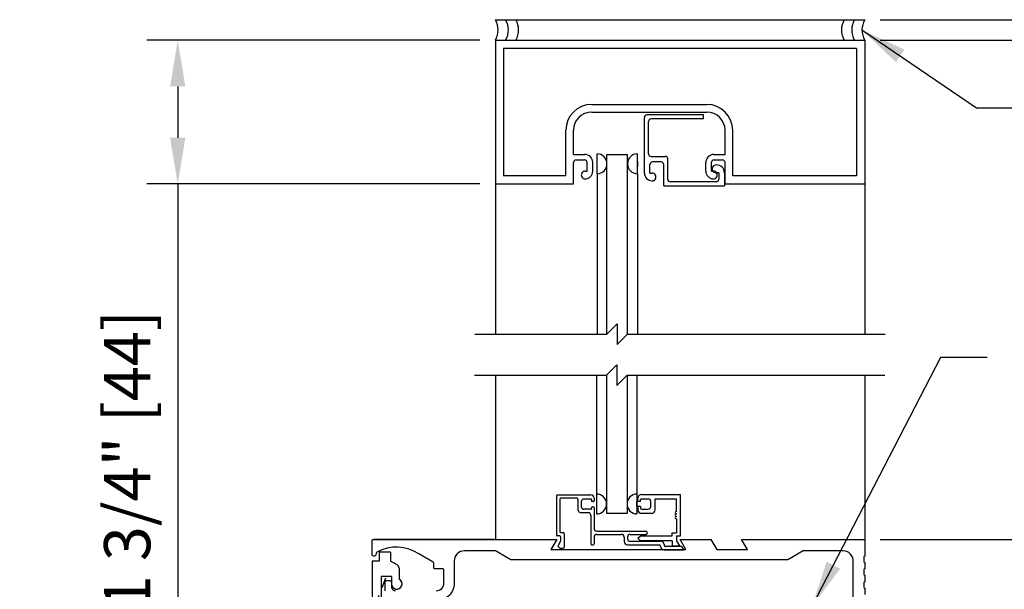
# Model space of a CAD drawing. Extents: x -586 to 468, y -116 to 140.
# Drawn here: x -61 to -49, y -79 to -73 of the extents above; entities that cross this region are included whole.
import ezdxf

# ---------------------------------------------------------------- set-up
doc = ezdxf.new("R2010")
doc.units = 0
doc.header["$MEASUREMENT"] = 0
doc.header["$PDMODE"] = 2
doc.header["$PDSIZE"] = -2
doc.linetypes.add('HIDDEN2', pattern=[0.1875, 0.125, -0.0625])
doc.layers.get('DEFPOINTS').update_dxf_attribs({"linetype": 'CONTINUOUS'})
for name, color, linetype in [('G-DETL-DIMS', 31, 'CONTINUOUS'), ('G-DETL-FINE', 32, 'CONTINUOUS'), ('G-DETL-HIDN', 32, 'HIDDEN2'), ('G-DETL-TEXT', 31, 'CONTINUOUS')]:
    doc.layers.add(name, color=color, linetype=linetype)
doc.styles.get("Standard").update_dxf_attribs({"font": 'romans.shx'})
doc.dimstyles.new('DIM6', dxfattribs={"dimscale": 6, "dimtxt": 0.09375, "dimasz": 0.09375, "dimexe": 0.0625, "dimexo": 0.03125, "dimgap": 0.03125, "dimtad": 1, "dimdec": 3, "dimzin": 4, "dimdsep": 46, "dimlunit": 4, "dimtxsty": 'Standard', "dimcen": -0.0625, "dimadec": 0, "dimazin": 0, "dimtfac": 1, "dimtdec": 3, "dimtofl": 0, "dimtmove": 0, "dimatfit": 3, "dimfxl": 0.06, "dimfrac": 2, "dimtolj": 1, "dimtzin": 4, "dimarcsym": 0})
doc.dimstyles.new('DIM6$7', dxfattribs={"dimscale": 6, "dimtxt": 0.09375, "dimasz": 0.09375, "dimexe": 0.0625, "dimexo": 0.03125, "dimgap": 0.03125, "dimtad": 0, "dimdec": 3, "dimzin": 4, "dimdsep": 46, "dimlunit": 4, "dimtxsty": 'Standard', "dimcen": -0.0625, "dimadec": 0, "dimazin": 0, "dimtfac": 1, "dimtdec": 3, "dimtofl": 0, "dimtmove": 0, "dimatfit": 3, "dimfxl": 0.06, "dimfrac": 2, "dimtolj": 1, "dimtzin": 4, "dimarcsym": 0})

# ---------------------------------------------------------------- blocks, each defined once
blk = doc.blocks.new('*D67')
at = {"layer": 'DEFPOINTS', "color": 0, "transparency": 16777216}
for p in [(-55.573, -72.813), (-59.442, -74.563), (-55.573, -74.563)]:
    blk.add_point(p, dxfattribs=at)
at = {"layer": 'G-DETL-DIMS', "color": 0, "lineweight": -2, "transparency": 16777216}
for p, q in [((-55.761, -72.813), (-59.817, -72.813)), ((-59.442, -73.376), (-59.442, -74.001)), ((-55.761, -74.563), (-59.817, -74.563)), ((-59.442, -74.563), (-59.442, -80.724))]:
    blk.add_line(p, q, dxfattribs=at)
at = {"layer": 'G-DETL-DIMS', "color": 0, "transparency": 16777216}
for points in [[(-59.536, -73.376), (-59.349, -73.376), (-59.442, -72.813)], [(-59.536, -74.001), (-59.349, -74.001), (-59.442, -74.563)]]:
    blk.add_solid(points, dxfattribs=at)
at = {"layer": 'G-DETL-DIMS', "color": 0, "transparency": 16777216, "insert": (-60.058, -77.925), "char_height": 0.5625, "attachment_point": 5, "rotation": 90}
blk.add_mtext('\\A1;1 3/4" [44]', dxfattribs=at)
blk = doc.blocks.new('*D69')
at = {"layer": 'DEFPOINTS', "color": 0, "transparency": 16777216}
for p in [(-51.073, -78.891), (-41.522, -78.891), (-51.073, -103.179)]:
    blk.add_point(p, dxfattribs=at)
at = {"layer": 'G-DETL-DIMS', "color": 0, "lineweight": -2, "transparency": 16777216}
for p, q in [((-50.886, -78.891), (-41.147, -78.891)), ((-41.522, -102.617), (-41.522, -79.453)), ((-50.886, -103.179), (-41.147, -103.179))]:
    blk.add_line(p, q, dxfattribs=at)
at = {"layer": 'G-DETL-DIMS', "color": 0, "transparency": 16777216}
for points in [[(-41.616, -79.453), (-41.428, -79.453), (-41.522, -78.891)], [(-41.616, -102.617), (-41.428, -102.617), (-41.522, -103.179)]]:
    blk.add_solid(points, dxfattribs=at)
at = {"layer": 'G-DETL-DIMS', "color": 0, "transparency": 16777216, "insert": (-42.138, -91.035), "char_height": 0.5625, "attachment_point": 5, "rotation": 90}
blk.add_mtext('\\A1;92" [2337] PACKAGE HEIGHT', dxfattribs=at)
blk = doc.blocks.new('*D71')
at = {"layer": 'DEFPOINTS', "color": 0, "transparency": 16777216}
for p in [(-51.073, -78.891), (-43.555, -78.891), (-51.073, -86.891)]:
    blk.add_point(p, dxfattribs=at)
at = {"layer": 'G-DETL-DIMS', "color": 0, "lineweight": -2, "transparency": 16777216}
for p, q in [((-50.886, -78.891), (-43.18, -78.891)), ((-43.555, -86.328), (-43.555, -79.453)), ((-50.886, -86.891), (-43.18, -86.891))]:
    blk.add_line(p, q, dxfattribs=at)
at = {"layer": 'G-DETL-DIMS', "color": 0, "transparency": 16777216}
for points in [[(-43.649, -79.453), (-43.462, -79.453), (-43.555, -78.891)], [(-43.649, -86.328), (-43.462, -86.328), (-43.555, -86.891)]]:
    blk.add_solid(points, dxfattribs=at)
at = {"layer": 'G-DETL-DIMS', "color": 0, "transparency": 16777216, "insert": (-44.171, -83.016), "char_height": 0.5625, "attachment_point": 5, "rotation": 90}
blk.add_mtext('\\A1;8" [203]', dxfattribs=at)
blk = doc.blocks.new('*D73')
at = {"layer": 'DEFPOINTS', "color": 0, "transparency": 16777216}
for p in [(-51.073, -72.813), (-39.939, -72.813), (-49.181, -103.179)]:
    blk.add_point(p, dxfattribs=at)
at = {"layer": 'G-DETL-DIMS', "color": 0, "lineweight": -2, "transparency": 16777216}
for p, q in [((-50.886, -72.813), (-39.564, -72.813)), ((-39.939, -102.617), (-39.939, -73.376)), ((-48.993, -103.179), (-39.564, -103.179))]:
    blk.add_line(p, q, dxfattribs=at)
at = {"layer": 'G-DETL-DIMS', "color": 0, "transparency": 16777216}
for points in [[(-40.033, -73.376), (-39.845, -73.376), (-39.939, -72.813)], [(-40.033, -102.617), (-39.845, -102.617), (-39.939, -103.179)]]:
    blk.add_solid(points, dxfattribs=at)
at = {"layer": 'G-DETL-DIMS', "color": 0, "transparency": 16777216, "insert": (-40.408, -87.996), "char_height": 0.5625, "attachment_point": 5, "rotation": 90}
blk.add_mtext('\\A1;PACKAGE HEIGHT WITH TRANSOM', dxfattribs=at)
blk = doc.blocks.new('*D74')
at = {"layer": 'DEFPOINTS', "color": 0, "transparency": 16777216}
for p in [(-51.073, -72.563), (-38.455, -72.563), (-47.696, -103.179)]:
    blk.add_point(p, dxfattribs=at)
at = {"layer": 'G-DETL-DIMS', "color": 0, "lineweight": -2, "transparency": 16777216}
for p, q in [((-50.886, -72.563), (-38.08, -72.563)), ((-38.455, -102.617), (-38.455, -73.126)), ((-47.509, -103.179), (-38.08, -103.179))]:
    blk.add_line(p, q, dxfattribs=at)
at = {"layer": 'G-DETL-DIMS', "color": 0, "transparency": 16777216}
for points in [[(-38.548, -73.126), (-38.361, -73.126), (-38.455, -72.563)], [(-38.548, -102.617), (-38.361, -102.617), (-38.455, -103.179)]]:
    blk.add_solid(points, dxfattribs=at)
at = {"layer": 'G-DETL-DIMS', "color": 0, "transparency": 16777216, "insert": (-38.923, -87.871), "char_height": 0.5625, "attachment_point": 5, "rotation": 90}
blk.add_mtext('\\A1;ROUGH OPENING', dxfattribs=at)

msp = doc.modelspace()

# ---------------------------------------------------------------- linework, layer by layer
at = {"layer": 'G-DETL-FINE'}
for p, q in [((-55.5733, -72.563), (-51.0733, -72.563)), ((-55.5733, -72.813), (-51.0733, -72.813)), ((-55.5733, -72.813), (-55.5733, -74.563)), ((-51.1733, -72.913), (-55.4733, -72.913)), ((-55.4733, -72.913), (-55.4733, -74.463)), ((-51.1733, -72.913), (-51.1733, -74.463)), ((-51.0733, -72.813), (-51.0733, -74.563)), ((-54.3993, -73.595), (-52.9973, -73.595)), ((-54.3993, -73.688), (-52.9973, -73.688)), ((-53.7576, -74.4309), (-53.7576, -73.7532)), ((-53.0386, -73.7219), (-53.7264, -73.7219)), ((-53.0386, -73.7719), (-53.0386, -73.7219)), ((-53.7076, -74.1957), (-53.7076, -73.8032)), ((-53.0386, -73.7719), (-53.6764, -73.7719)), ((-54.7143, -74.463), (-54.7143, -73.91)), ((-54.6213, -74.203), (-54.6213, -73.91)), ((-52.7753, -74.203), (-52.7753, -73.91)), ((-52.6823, -74.463), (-52.6823, -73.91)), ((-54.6213, -74.203), (-54.4863, -74.203)), ((-54.3343, -74.4383), (-54.3343, -74.1966)), ((-54.2135, -74.2064), (-53.9635, -74.2064)), ((-54.2135, -76.3921), (-54.2135, -74.2064)), ((-53.9635, -76.3921), (-53.9635, -74.2064)), ((-53.8426, -74.4383), (-53.8426, -74.1966)), ((-53.6764, -74.227), (-53.5039, -74.227)), ((-52.9103, -74.203), (-52.7753, -74.203)), ((-54.6213, -74.563), (-54.6213, -74.303)), ((-54.5893, -74.271), (-54.4863, -74.271)), ((-54.4543, -74.407), (-54.4543, -74.303)), ((-54.3863, -74.407), (-54.3863, -74.303)), ((-53.8426, -74.286), (-53.8426, -74.349)), ((-53.6896, -74.4309), (-53.6896, -74.3269)), ((-53.5546, -74.295), (-53.6576, -74.295)), ((-53.5226, -74.587), (-53.5226, -74.3269)), ((-53.4726, -74.5057), (-53.4726, -74.2582)), ((-53.0103, -74.407), (-53.0103, -74.303)), ((-52.9423, -74.407), (-52.9423, -74.303)), ((-52.9103, -74.271), (-52.8073, -74.271)), ((-52.7753, -74.563), (-52.7753, -74.303)), ((-54.7143, -74.463), (-55.4733, -74.463)), ((-54.4803, -74.407), (-54.4543, -74.407)), ((-54.3343, -74.4383), (-54.3343, -76.3921)), ((-53.8426, -74.4383), (-53.8426, -76.3921)), ((-53.6896, -74.4309), (-53.6636, -74.4309)), ((-52.9423, -74.407), (-52.9163, -74.407)), ((-52.8506, -74.4259), (-52.8866, -74.4259)), ((-52.8506, -74.4259), (-52.8506, -74.5057)), ((-52.7826, -74.4259), (-52.7826, -74.587)), ((-51.1733, -74.463), (-52.6823, -74.463)), ((-55.5733, -74.563), (-54.6213, -74.563)), ((-55.5733, -74.563), (-55.5733, -76.3921)), ((-53.5226, -74.587), (-52.7826, -74.587)), ((-52.8819, -74.5369), (-53.4414, -74.5369)), ((-52.7753, -74.563), (-51.0733, -74.563)), ((-51.0733, -74.563), (-51.0733, -76.3921)), ((-55.5733, -76.8921), (-55.5733, -78.8908)), ((-54.3395, -76.8921), (-54.3395, -78.3391)), ((-54.2186, -76.8921), (-54.2186, -78.571)), ((-53.9686, -76.8921), (-53.9686, -78.571)), ((-53.8478, -76.8921), (-53.8478, -78.3391)), ((-51.0733, -76.8921), (-51.0733, -78.8908)), ((-54.8289, -78.359), (-54.8289, -78.839)), ((-54.8189, -78.349), (-54.4109, -78.349)), ((-54.7879, -78.4), (-54.7879, -78.798)), ((-54.5769, -78.39), (-54.7779, -78.39)), ((-54.5669, -78.4), (-54.5669, -78.5251)), ((-54.5259, -78.431), (-54.5259, -78.494)), ((-54.4109, -78.4), (-54.4949, -78.4)), ((-54.4009, -78.41), (-54.4009, -78.431)), ((-54.3799, -78.431), (-54.4009, -78.431)), ((-54.3699, -78.39), (-54.3699, -78.421)), ((-54.3395, -78.3391), (-54.3395, -78.5809)), ((-53.8478, -78.3391), (-53.8478, -78.5809)), ((-53.8478, -78.4915), (-53.8478, -78.4285)), ((-53.8357, -78.4279), (-53.8357, -78.3869)), ((-53.8047, -78.4279), (-53.8357, -78.4279)), ((-53.8047, -78.4279), (-53.8047, -78.4069)), ((-53.7947, -78.3459), (-53.3167, -78.3459)), ((-53.7947, -78.3969), (-53.7107, -78.3969)), ((-53.6797, -78.4909), (-53.6797, -78.4279)), ((-53.6277, -78.3969), (-53.3677, -78.3969)), ((-53.6277, -78.5319), (-53.6277, -78.3969)), ((-53.3677, -78.5509), (-53.3677, -78.3969)), ((-53.3167, -78.8459), (-53.3167, -78.3459)), ((-54.4109, -78.525), (-54.4949, -78.525)), ((-54.4009, -78.504), (-54.4009, -78.515)), ((-54.3799, -78.494), (-54.3909, -78.494)), ((-54.3699, -78.504), (-54.3699, -78.759)), ((-53.8047, -78.4909), (-53.8357, -78.4909)), ((-53.8357, -78.4909), (-53.8357, -78.5319)), ((-53.8047, -78.4909), (-53.8047, -78.5119)), ((-53.7947, -78.5219), (-53.7107, -78.5219)), ((-54.4419, -78.566), (-54.5259, -78.566)), ((-54.4109, -78.5969), (-54.4109, -78.947)), ((-54.2186, -78.571), (-53.9686, -78.571)), ((-53.7947, -78.5729), (-53.6687, -78.5729)), ((-53.3677, -78.6409), (-53.3677, -78.8099)), ((-54.3389, -78.79), (-53.7414, -78.79)), ((-55.5882, -78.8908), (-57.0582, -78.8908)), ((-54.7879, -78.849), (-54.8189, -78.849)), ((-54.7793, -78.9133), (-54.8099, -78.9664)), ((-54.7779, -78.808), (-54.7469, -78.808)), ((-54.7779, -78.859), (-54.7779, -78.9083)), ((-54.7369, -78.818), (-54.7369, -78.988)), ((-54.3699, -78.862), (-54.3699, -78.947)), ((-54.3389, -78.831), (-54.0349, -78.831)), ((-54.0039, -78.862), (-54.0039, -78.9161)), ((-53.9629, -78.862), (-53.9629, -78.883)), ((-53.9319, -78.831), (-53.7414, -78.831)), ((-53.9319, -78.914), (-53.5596, -78.914)), ((-53.8357, -78.8769), (-53.8047, -78.8459)), ((-53.8357, -78.8769), (-53.8047, -78.9079)), ((-53.8047, -78.8459), (-53.4187, -78.8459)), ((-53.4187, -78.9079), (-53.8047, -78.9079)), ((-53.4187, -78.8459), (-53.4187, -78.8099)), ((-53.4187, -78.8099), (-53.3677, -78.8099)), ((-53.4187, -78.9079), (-53.4187, -78.9699)), ((-53.3677, -78.8459), (-53.3167, -78.8459)), ((-53.3677, -78.8459), (-53.3677, -78.9079)), ((-53.3677, -78.9079), (-53.3319, -78.9699)), ((-54.8083, -78.9784), (-54.7917, -78.9951)), ((-54.7846, -78.998), (-54.7469, -78.998)), ((-54.4009, -78.957), (-54.3799, -78.957)), ((-53.9629, -78.957), (-53.5797, -78.957)), ((-53.5597, -78.977), (-53.5597, -78.977)), ((-53.5187, -78.9551), (-53.5187, -78.957)), ((-53.5187, -79.018), (-53.2782, -79.018)), ((-53.3041, -78.977), (-53.4987, -78.977)), ((-53.4187, -78.9699), (-53.3319, -78.9699)), ((-53.3041, -78.977), (-53.2782, -79.018)), ((-57.0733, -79.1547), (-57.0733, -86.8907)), ((-56.9903, -79.1547), (-57.0733, -79.1547)), ((-56.8503, -79.0477), (-56.9903, -79.0477)), ((-56.9903, -79.0477), (-56.9903, -79.1547)), ((-56.8503, -79.0477), (-56.8503, -79.1547)), ((-56.7697, -79.2013), (-56.8503, -79.1547)), ((-56.7463, -79.2419), (-56.7463, -79.3741)), ((-56.9643, -79.3417), (-56.9643, -86.6567)), ((-56.8393, -79.3417), (-56.9643, -79.3417)), ((-56.8393, -79.3417), (-56.8393, -79.4327))]:
    msp.add_line(p, q, dxfattribs=at)
for points in [[(-56.2921, -79.5158, 0.4142136), (-56.1991, -79.4228), (-56.1991, -79.2648, 0.4142136), (-56.2141, -79.2498), (-56.3091, -79.2498, -0.4142136), (-56.3241, -79.2348), (-56.3241, -79.1814, 0.2679418), (-56.3316, -79.1684), (-56.5068, -79.0673, 0.2846384), (-57.0162, -79.048, 0.2006642), (-57.0233, -79.0571), (-57.0301, -79.0827, -0.3394314), (-57.0446, -79.0938), (-57.0581, -79.0938, -0.4142136), (-57.0731, -79.0788), (-57.0731, -78.9058, -0.4142136), (-57.0581, -78.8908), (-54.8232, -78.8908), (-54.8954, -79.0158), (-53.2511, -79.0158), (-53.3232, -78.8908), (-52.9482, -78.8908), (-52.8761, -79.0158), (-52.5011, -79.0158), (-52.5732, -78.8908), (-51.0733, -78.8908), (-51.0733, -79.0938), (-51.0852, -79.1007), (-51.0852, -79.1648), (-51.0733, -79.1718), (-51.0733, -79.2498), (-51.0852, -79.2567), (-51.0852, -79.3208), (-51.0733, -79.3278), (-51.0733, -79.4058), (-51.0852, -79.4127), (-51.0852, -79.4768), (-51.0733, -79.4838), (-51.0733, -79.5618)], [(-51.2132, -81.0708), (-51.2132, -79.1558, 0.4142136), (-51.3382, -79.0308), (-51.8232, -79.0308), (-52.0107, -79.1408), (-55.3857, -79.1408), (-55.5733, -79.0308), (-55.9492, -79.0308, 0.4142136), (-56.0742, -79.1558), (-56.0742, -79.4228, -0.4142136), (-56.2922, -79.6408)], [(-56.9172, -79.5158), (-56.9172, -79.4158, -0.4142136), (-56.8922, -79.3908), (-56.8642, -79.3908, -0.4142136), (-56.8392, -79.4158), (-56.8392, -79.4688, 0.4142136), (-56.7922, -79.5158, 0.0076667)]]:
    msp.add_lwpolyline(points, format="xyb", dxfattribs=at)
for centre, radius, start, end in [((-55.7869, -72.688), 0.2475, 329.6693, 30.3307), ((-55.6619, -72.688), 0.2475, 329.6693, 30.3307), ((-55.5369, -72.688), 0.2475, 329.6693, 30.3307), ((-51.1096, -72.688), 0.2475, 149.6693, 210.3307), ((-50.9846, -72.688), 0.2475, 149.6693, 210.3307), ((-50.8596, -72.688), 0.2475, 149.6693, 210.3307), ((-54.3993, -73.91), 0.315, 90, 180), ((-52.9973, -73.91), 0.315, 0, 90), ((-54.3993, -73.91), 0.222, 90, 180), ((-53.7264, -73.7532), 0.0312, 90, 180), ((-52.9973, -73.91), 0.222, 0, 90), ((-53.6764, -73.8032), 0.0312, 90, 180), ((-54.4863, -74.303), 0.1, 0, 90), ((-54.3343, -74.3175), 0.1209, 270, 90), ((-53.8426, -74.3175), 0.1209, 90, 270), ((-53.6764, -74.1957), 0.0312, 180, 270), ((-53.5039, -74.2582), 0.0312, 0, 90), ((-52.9103, -74.303), 0.1, 90, 180), ((-54.5893, -74.303), 0.032, 90, 180), ((-54.4863, -74.303), 0.032, 0, 90), ((-53.6576, -74.3269), 0.032, 90, 180), ((-53.5546, -74.3269), 0.032, 0, 90), ((-52.9103, -74.303), 0.032, 90, 180), ((-52.8866, -74.379), 0.047, 84.9011, 269.99997), ((-52.8766, -74.426), 0.094, 0, 93.5504), ((-52.8073, -74.303), 0.032, 0, 90), ((-54.4803, -74.454), 0.047, 89.99997, 270), ((-54.4803, -74.407), 0.094, 270, 0), ((-53.6636, -74.4309), 0.094, 180, 270), ((-53.6636, -74.4779), 0.047, 269.99997, 90), ((-52.9163, -74.407), 0.094, 180, 270), ((-52.9163, -74.454), 0.047, 269.9999, 89.99997), ((-53.4414, -74.5057), 0.0312, 180, 270), ((-52.8819, -74.5057), 0.0312, 270, 0), ((-54.8189, -78.359), 0.01, 90, 180), ((-54.7779, -78.4), 0.01, 90, 180), ((-54.5769, -78.4), 0.01, 0, 90), ((-54.4949, -78.431), 0.031, 90, 180), ((-54.4109, -78.39), 0.041, 0, 90), ((-54.4109, -78.41), 0.01, 0, 90), ((-54.3799, -78.421), 0.01, 270, 0), ((-54.3395, -78.46), 0.1209, 270, 90), ((-53.8478, -78.46), 0.1209, 90, 270), ((-53.7947, -78.3869), 0.041, 90, 180), ((-53.7947, -78.4069), 0.01, 90, 180), ((-53.7107, -78.4279), 0.031, 0, 90), ((-54.5259, -78.525), 0.041, 180.1339, 270), ((-54.4949, -78.494), 0.031, 180, 270), ((-54.4109, -78.515), 0.01, 270, 0), ((-54.3909, -78.504), 0.01, 90, 180), ((-54.3799, -78.504), 0.01, 0, 90), ((-53.7947, -78.5319), 0.041, 180, 270), ((-53.7947, -78.5119), 0.01, 180, 270), ((-53.7107, -78.4909), 0.031, 270, 0), ((-53.6687, -78.5319), 0.041, 270, 0), ((-53.3677, -78.5659), 0.015, 90, 270), ((-54.4419, -78.597), 0.031, 0.1472, 90), ((-53.3677, -78.5959), 0.015, 90, 270), ((-53.3677, -78.6259), 0.015, 90, 270), ((-54.3389, -78.759), 0.031, 180, 270), ((-54.3389, -78.759), 0.031, 180, 270), ((-53.7414, -78.8105), 0.0205, 270, 90), ((-54.8189, -78.839), 0.01, 180, 270), ((-54.7779, -78.798), 0.01, 180, 270), ((-54.7879, -78.859), 0.01, 0, 90), ((-54.7879, -78.9083), 0.01, 330.002, 0), ((-54.7469, -78.818), 0.01, 0, 90), ((-54.3389, -78.862), 0.031, 90, 180), ((-54.3389, -78.862), 0.031, 90, 180), ((-54.0349, -78.862), 0.031, 0, 90), ((-53.9319, -78.862), 0.031, 90, 180), ((-53.9319, -78.883), 0.031, 180, 270), ((-53.5597, -78.955), 0.041, 359.8661, 89.86607), ((-54.8012, -78.9714), 0.01, 150.0003, 224.9986), ((-54.7846, -78.988), 0.01, 225.0023, 269.9999), ((-54.7469, -78.988), 0.01, 270, 0), ((-54.4009, -78.947), 0.01, 180, 270), ((-54.3799, -78.947), 0.01, 270, 0), ((-53.9629, -78.916), 0.041, 180, 270), ((-53.5797, -78.977), 0.02, 0, 90), ((-53.5187, -78.977), 0.041, 180, 270), ((-53.4987, -78.957), 0.02, 180, 270), ((-56.7933, -79.2419), 0.047, 0, 59.9769), ((-56.7743, -79.4327), 0.065, 180, 64.4836), ((-56.7743, -79.4327), 0.065, 175.0016, 59.488)]:
    msp.add_arc(centre, radius, start, end, dxfattribs=at)
at = {"layer": 'G-DETL-HIDN'}
msp.add_line((-56.9117, -79.3626), (-59.6045, -86.3945), dxfattribs=at)
at = {"layer": 'G-DETL-TEXT'}
for p, q in [((-54.2135, -76.3921), (-54.0885, -76.2671)), ((-54.0885, -76.2671), (-54.0885, -76.5171)), ((-55.8233, -76.3921), (-54.2135, -76.3921)), ((-54.0885, -76.5171), (-53.9635, -76.3921)), ((-53.9635, -76.3921), (-50.8233, -76.3921)), ((-54.2186, -76.8921), (-54.0936, -76.7671)), ((-54.0936, -76.7671), (-54.0936, -77.0171)), ((-55.8284, -76.8921), (-54.2186, -76.8921)), ((-54.0936, -77.0171), (-53.9686, -76.8921)), ((-53.9686, -76.8921), (-50.8284, -76.8921))]:
    msp.add_line(p, q, dxfattribs=at)

# ---------------------------------------------------------------- dimensions: what is measured, and where the dimension line sits
at = {"layer": 'G-DETL-DIMS'}
for base, p1, p2, text, picture, middle in [((-38.4546, -72.563), (-47.6963, -103.1792), (-51.0733, -72.563), 'ROUGH OPENING', '*D74', (-38.4546, -87.8711)), ((-39.9389, -72.813), (-49.1806, -103.1792), (-51.0733, -72.813), 'PACKAGE HEIGHT WITH TRANSOM', '*D73', (-39.9389, -87.9961)), ((-41.5222, -78.8908), (-51.0733, -103.1792), (-51.0733, -78.8908), '92" [2337] PACKAGE HEIGHT', '*D69', (-41.5222, -91.035))]:
    dim = msp.add_linear_dim(base=base, p1=p1, p2=p2, angle=90, text=text, dimstyle='DIM6', dxfattribs=at)
    dim.commit()
    dim.dimension.update_dxf_attribs({"geometry": picture, "text_midpoint": middle, "dimtype": 160})
dim = msp.add_linear_dim(base=(-59.4424, -74.563), p1=(-55.5733, -72.813), p2=(-55.5733, -74.563), angle=90, dimstyle='DIM6', dxfattribs=at)
dim.commit()
dim.dimension.update_dxf_attribs({"geometry": '*D67', "text_midpoint": (-60.0585, -77.9246)})
dim = msp.add_linear_dim(base=(-43.5554, -78.8908), p1=(-51.0733, -86.8907), p2=(-51.0733, -78.8908), angle=90, dimstyle='DIM6', dxfattribs=at)
dim.commit()
dim.dimension.update_dxf_attribs({"geometry": '*D71', "text_midpoint": (-43.5554, -83.0158), "dimtype": 160})

# ---------------------------------------------------------------- leaders
at = {"layer": 'G-DETL-DIMS', "annotation_type": 0, "has_hookline": 1, "hookline_direction": 0}
msp.add_leader([(-51.1071, -72.688), (-49.7143, -73.6344), (-49.1518, -73.6344)], dimstyle='DIM6$7', dxfattribs=at)
at = {"layer": 'G-DETL-DIMS', "annotation_type": 0, "has_hookline": 1, "hookline_direction": 0, "text_width": 3.8839}
msp.add_leader([(-51.7144, -79.7049), (-50.1452, -76.6725), (-49.5827, -76.6725)], dimstyle='DIM6$7', override={"dimgap": 0.03125, "dimtad": 0}, dxfattribs=at)

doc.saveas('drawing.dxf')
